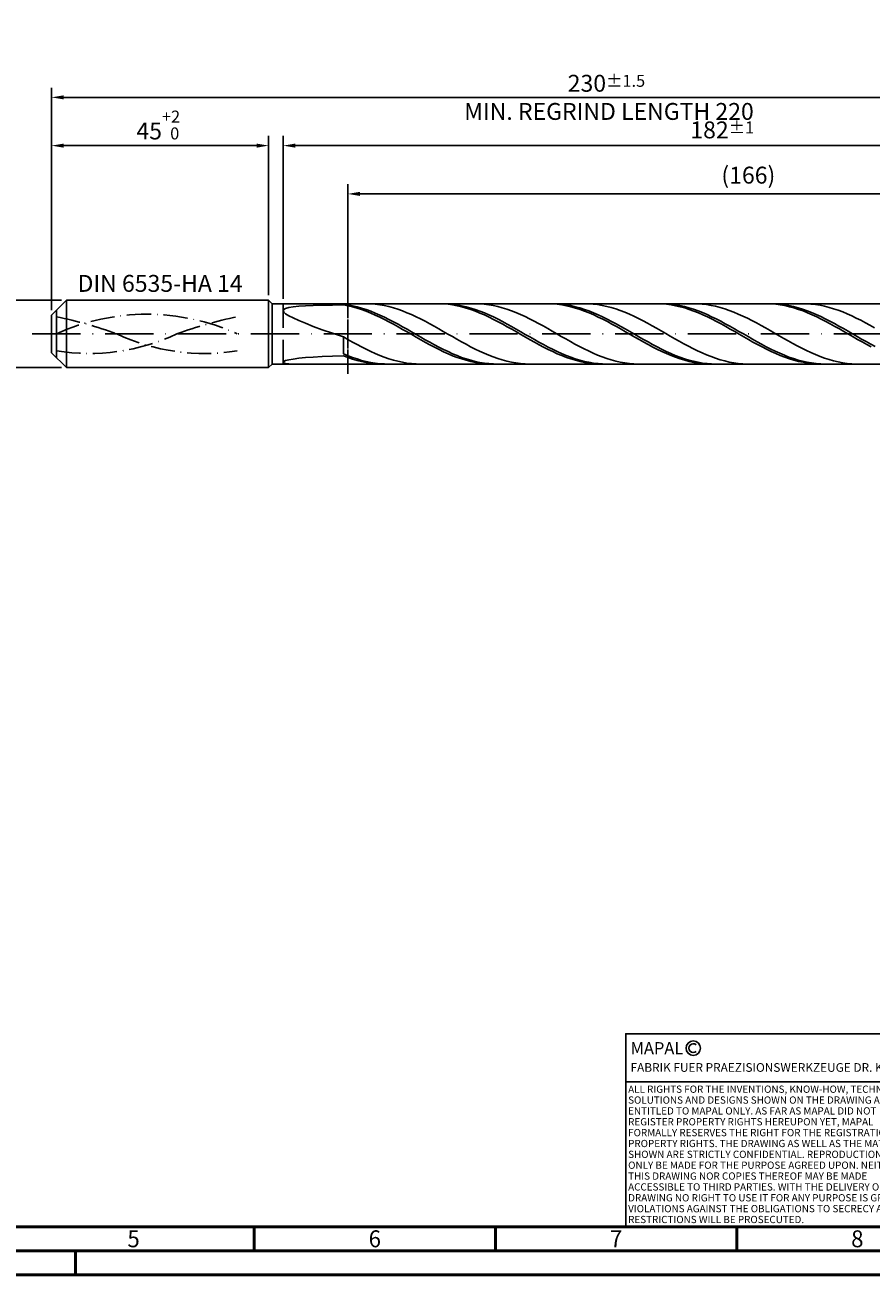
# Model space of a CAD drawing. Units: millimetres. Extents: x -205 to 389, y -196 to 225.
# Drawn here: x -5 to 170, y -195 to 64 of the extents above; entities that cross this region are included whole.
import ezdxf
from ezdxf.enums import TextEntityAlignment as Align

# ---------------------------------------------------------------- set-up
doc = ezdxf.new("R2010")
doc.units = ezdxf.units.MM
for name, pattern in [('GEN3', [6.25, 5, -1.25]), ('GEN7', [15, 10, -2.5, 0, -2.5]), ('GEN7A', [7.5, 5, -1.25, 0, -1.25])]:
    doc.linetypes.add(name, pattern=pattern)
doc.layers.get('0').update_dxf_attribs({"linetype": 'CONTINUOUS'})
doc.layers.get('DEFPOINTS').update_dxf_attribs({"linetype": 'CONTINUOUS'})
for name, color, linetype in [('AM_0', 7, 'CONTINUOUS'), ('AM_3', 6, 'GEN3'), ('AM_4', 3, 'CONTINUOUS'), ('AM_5', 3, 'CONTINUOUS'), ('AM_6', 2, 'CONTINUOUS'), ('AM_7', 4, 'GEN7'), ('AM_7A', 4, 'GEN7A')]:
    doc.layers.add(name, color=color, linetype=linetype)
doc.layers.add('AM_BOR', color=7, linetype='CONTINUOUS', lineweight=50)
doc.styles.get("Standard").update_dxf_attribs({"font": 'ISOCP.SHX'})
doc.dimstyles.get("Standard").update_dxf_attribs({"dimtxt": 3.5, "dimasz": 2.5, "dimexe": 2, "dimexo": 1, "dimgap": 1.5, "dimtad": 1, "dimdsep": 46, "dimtxsty": 'STANDARD', "dimcen": -2, "dimclrt": 2, "dimazin": 2, "dimtp": 0.1, "dimtm": 0.1, "dimtfac": 1, "dimtmove": 0, "dimatfit": 3, "dimfxl": 1, "dimarcsym": 0})

# ---------------------------------------------------------------- blocks, each defined once
blk = doc.blocks.new('A2')
at = {"layer": 'AM_BOR', "color": 1}
for p, q in [((247, 10), (247, 5)), ((297, 5), (297, 10)), ((347, 10), (347, 5)), ((210, 5), (210, 0))]:
    blk.add_line(p, q, dxfattribs=at)
for points in [[(0, 0), (594, 0), (594, 420), (0, 420)], [(10, 410), (10, 10), (584, 10), (584, 410)]]:
    blk.add_lwpolyline(points, close=True, dxfattribs=at)
at = {"layer": 'AM_BOR', "color": 7}
blk.add_lwpolyline([(5, 5), (589, 5), (589, 415), (5, 415)], close=True, dxfattribs=at)
at = {"layer": 'AM_BOR', "color": 2, "width": 0.964286}
for s, p in [('5', (222, 7.5)), ('6', (272, 7.5)), ('7', (322, 7.5)), ('8', (372, 7.5))]:
    blk.add_text(s, height=3.5, dxfattribs=at).set_placement(p, align=Align.MIDDLE_CENTER)
blk = doc.blocks.new('*U15')
at = {"layer": 'AM_0', "linetype": 'Continuous'}
blk.add_line((0, 30), (-70, 30), dxfattribs=at)
at = {"layer": 'AM_0'}
blk.add_lwpolyline([(-70, 0), (0, 0), (0, 40), (-70, 40)], close=True, dxfattribs=at)
at = {"layer": 'AM_4', "linetype": 'Continuous'}
blk.add_circle((-56, 37), 1.5, dxfattribs=at)
blk.add_arc((-56, 37), 0.915, 48.0077, 311.9923, dxfattribs=at)
at = {"layer": 'AM_6', "linetype": 'Continuous'}
for s, height, p in [('MAPAL', 2.5, (-69, 35.75)), ('FABRIK FUER PRAEZISIONSWERKZEUGE DR. KRESS KG', 1.8, (-69, 32.1))]:
    blk.add_text(s, height=height, dxfattribs=at).set_placement(p)
at = {"layer": 'AM_6', "color": 2, "linetype": 'Continuous'}
for s, p in [('ALL RIGHTS FOR THE INVENTIONS, KNOW-HOW, TECHNICAL ', (-69.5, 27.75)), ('SOLUTIONS AND DESIGNS SHOWN ON THE DRAWING ARE ', (-69.5, 25.5)), ('ENTITLED TO MAPAL ONLY. AS FAR AS MAPAL DID NOT ', (-69.5, 23.25)), ('REGISTER PROPERTY RIGHTS HEREUPON YET, MAPAL ', (-69.5, 21)), ('FORMALLY RESERVES THE RIGHT FOR THE REGISTRATION OF ', (-69.5, 18.75)), ('SHOWN ARE STRICTLY CONFIDENTIAL. REPRODUCTIONS MAY ', (-69.5, 14.25)), ('PROPERTY RIGHTS. THE DRAWING AS WELL AS THE MATTERS ', (-69.5, 16.5)), ('ONLY BE MADE FOR THE PURPOSE AGREED UPON. NEITHER ', (-69.5, 12)), ('THIS DRAWING NOR COPIES THEREOF MAY BE MADE ', (-69.5, 9.75)), ('ACCESSIBLE TO THIRD PARTIES. WITH THE DELIVERY OF THIS ', (-69.5, 7.5)), ('DRAWING NO RIGHT TO USE IT FOR ANY PURPOSE IS GRANTED. ', (-69.5, 5.25)), ('VIOLATIONS AGAINST THE OBLIGATIONS TO SECRECY AND USE ', (-69.5, 3)), ('RESTRICTIONS WILL BE PROSECUTED.', (-69.5, 0.75))]:
    blk.add_text(s, height=1.5, dxfattribs=at).set_placement(p)
blk = doc.blocks.new('MAPAL_FRAME-Model')
for name, p in [('A2', (0, 0)), ('*U15', (394, 10))]:
    blk.add_blockref(name, p)
blk = doc.blocks.new('*D43')
at = {"layer": 'AM_5', "color": 0, "lineweight": -2}
for p, q in [((2.1, 7), (-14, 7)), ((-12, 4.5), (-12, -4.5)), ((2.1, -7), (-14, -7)), ((-12, -7), (-12, -23.77))]:
    blk.add_line(p, q, dxfattribs=at)
at = {"layer": 'AM_5', "color": 0}
for points in [[(-11.58, 4.5), (-12.42, 4.5), (-12, 7)], [(-12.42, -4.5), (-11.58, -4.5), (-12, -7)]]:
    blk.add_solid(points, dxfattribs=at)
at = {"layer": 'DEFPOINTS', "color": 0}
for p in [(3.1, 7), (-12, -7), (3.1, -7)]:
    blk.add_point(p, dxfattribs=at)
at = {"layer": 'AM_5', "color": 2, "insert": (-15.25, -16.63), "char_height": 3.5, "attachment_point": 5, "rotation": 90}
blk.add_mtext('%%c14{}{\\H0.71x;\\C3; h6', dxfattribs=at)
blk = doc.blocks.new('*D44')
at = {"layer": 'AM_5', "color": 0, "lineweight": -2}
for p, q in [((0, 4.9), (0, 41)), ((2.5, 39), (42.5, 39)), ((45, 8), (45, 41))]:
    blk.add_line(p, q, dxfattribs=at)
at = {"layer": 'AM_5', "color": 0}
for points in [[(2.5, 39.42), (2.5, 38.58), (0, 39)], [(42.5, 38.58), (42.5, 39.42), (45, 39)]]:
    blk.add_solid(points, dxfattribs=at)
at = {"layer": 'DEFPOINTS', "color": 0}
for p in [(45, 39), (45, 7), (0, 3.9)]:
    blk.add_point(p, dxfattribs=at)
at = {"layer": 'AM_5', "color": 2, "insert": (22.5, 43.27), "char_height": 3.5, "attachment_point": 5}
blk.add_mtext('45{}{\\H0.71x;\\C3;\\S+2 ^  0;}', dxfattribs=at)
blk = doc.blocks.new('*D47')
at = {"layer": 'AM_5', "color": 0, "lineweight": -2}
for p, q in [((48, 7.25), (48, 41)), ((227.5, 39), (50.5, 39)), ((230, 1), (230, 41))]:
    blk.add_line(p, q, dxfattribs=at)
at = {"layer": 'AM_5', "color": 0}
for points in [[(50.5, 39.42), (50.5, 38.58), (48, 39)], [(227.5, 38.58), (227.5, 39.42), (230, 39)]]:
    blk.add_solid(points, dxfattribs=at)
at = {"layer": 'DEFPOINTS', "color": 0}
for p in [(48, 39), (48, 6.25), (230, 0)]:
    blk.add_point(p, dxfattribs=at)
at = {"layer": 'AM_5', "color": 2, "insert": (139, 42.26), "char_height": 3.5, "attachment_point": 5}
blk.add_mtext('182{}{\\H0.71x;\\C3;%%p1}', dxfattribs=at)
blk = doc.blocks.new('*D49')
at = {"layer": 'AM_5', "color": 0, "lineweight": -2}
for p, q in [((0, 4.9), (0, 51)), ((230, 1), (230, 51)), ((227.5, 49), (2.5, 49))]:
    blk.add_line(p, q, dxfattribs=at)
at = {"layer": 'AM_5', "color": 0}
for points in [[(2.5, 49.42), (2.5, 48.58), (0, 49)], [(227.5, 48.58), (227.5, 49.42), (230, 49)]]:
    blk.add_solid(points, dxfattribs=at)
at = {"layer": 'DEFPOINTS', "color": 0}
for p in [(0, 49), (0, 3.9), (230, 0)]:
    blk.add_point(p, dxfattribs=at)
at = {"layer": 'AM_5', "color": 2, "insert": (115, 49), "char_height": 3.5, "attachment_point": 5}
blk.add_mtext('230{}{\\H0.71x;\\C3%%p1.5}\\P MIN. REGRIND LENGTH 220', dxfattribs=at)
blk = doc.blocks.new('*D50')
at = {"layer": 'AM_5', "color": 0, "lineweight": -2}
for p, q in [((61.41, 7.25), (61.41, 31)), ((224.91, 29), (63.91, 29)), ((227.41, 7.25), (227.41, 31))]:
    blk.add_line(p, q, dxfattribs=at)
at = {"layer": 'AM_5', "color": 0}
for points in [[(63.91, 29.42), (63.91, 28.58), (61.41, 29)], [(224.91, 28.58), (224.91, 29.42), (227.41, 29)]]:
    blk.add_solid(points, dxfattribs=at)
at = {"layer": 'DEFPOINTS', "color": 0}
for p in [(61.41, 29), (61.41, 6.25), (227.41, 6.25)]:
    blk.add_point(p, dxfattribs=at)
at = {"layer": 'AM_5', "color": 2, "insert": (144.41, 32.43), "char_height": 3.5, "attachment_point": 5}
blk.add_mtext('(166)', dxfattribs=at)

msp = doc.modelspace()

# ---------------------------------------------------------------- linework, layer by layer
at = {"layer": 'AM_0'}
for p, q in [((0, 3.9), (3.1, 7)), ((3.1, 7), (45, 7)), ((3.1, 7), (3.1, 0)), ((45, 7), (45, 0)), ((45, 7), (45.75, 6.25)), ((45.75, 6.25), (227.4112, 6.25)), ((45.75, 6.25), (45.75, 0)), ((48.13, 5.0657), (48.5196, 5.2765)), ((48.5196, 5.2765), (49.1667, 5.4501)), ((49.1667, 5.4501), (50.0683, 5.5915)), ((50.0683, 5.5915), (51.2202, 5.7051)), ((51.2202, 5.7051), (52.6168, 5.7953)), ((52.6168, 5.7953), (54.2514, 5.8659)), ((54.2514, 5.8659), (56.1163, 5.9201)), ((56.1163, 5.9201), (58.2024, 5.9607)), ((58.2024, 5.9607), (60.5, 5.9901)), ((60.5, 6.125), (60.5, 6.25)), ((61.442, 5.9937), (60.5, 6.125)), ((61.443, 5.8123), (60.5, 5.9901)), ((62.3841, 5.817), (61.442, 5.9937)), ((62.386, 5.5903), (61.443, 5.8123)), ((63.3261, 5.5963), (62.3841, 5.817)), ((63.329, 5.326), (62.386, 5.5903)), ((64.2682, 5.3333), (63.3261, 5.5963)), ((64.272, 5.0212), (63.329, 5.326)), ((65.2031, 6.2496), (64.2625, 6.2324)), ((65.2102, 5.0299), (64.2682, 5.3333)), ((66.1437, 6.2196), (65.2031, 6.2496)), ((67.0844, 6.1427), (66.1437, 6.2196)), ((68.025, 6.0194), (67.0844, 6.1427)), ((68.9656, 5.8507), (68.025, 6.0194)), ((69.9062, 5.6379), (68.9656, 5.8507)), ((70.8469, 5.3825), (69.9062, 5.6379)), ((71.7875, 5.0865), (70.8469, 5.3825)), ((80.303, 6.2482), (79.36, 6.2377)), ((81.2249, 6.2487), (80.2828, 6.2362)), ((81.246, 6.2113), (80.303, 6.2482)), ((82.1669, 6.2139), (81.2249, 6.2487)), ((82.189, 6.1272), (81.246, 6.2113)), ((83.1089, 6.1322), (82.1669, 6.2139)), ((83.132, 5.9968), (82.189, 6.1272)), ((84.051, 6.004), (83.1089, 6.1322)), ((84.075, 5.8208), (83.132, 5.9968)), ((84.993, 5.8303), (84.051, 6.004)), ((85.018, 5.6007), (84.075, 5.8208)), ((85.9351, 5.6126), (84.993, 5.8303)), ((85.961, 5.3382), (85.018, 5.6007)), ((86.8771, 5.3523), (85.9351, 5.6126)), ((86.904, 5.0351), (85.961, 5.3382)), ((87.7781, 6.25), (86.8375, 6.2279)), ((87.8191, 5.0516), (86.8771, 5.3523)), ((88.7187, 6.2249), (87.7781, 6.25)), ((89.6593, 6.1528), (88.7187, 6.2249)), ((90.6, 6.0343), (89.6593, 6.1528)), ((91.5406, 5.8703), (90.6, 6.0343)), ((92.4812, 5.6619), (91.5406, 5.8703)), ((93.4218, 5.4109), (92.4812, 5.6619)), ((94.3625, 5.119), (93.4218, 5.4109)), ((102.935, 6.2487), (101.992, 6.2362)), ((103.8338, 6.2493), (102.8918, 6.2336)), ((103.878, 6.2138), (102.935, 6.2487)), ((104.7759, 6.2178), (103.8338, 6.2493)), ((104.821, 6.1318), (103.878, 6.2138)), ((105.7179, 6.1391), (104.7759, 6.2178)), ((105.764, 6.0033), (104.821, 6.1318)), ((106.6599, 6.014), (105.7179, 6.1391)), ((106.707, 5.8293), (105.764, 6.0033)), ((107.602, 5.8434), (106.6599, 6.014)), ((107.65, 5.6111), (106.707, 5.8293)), ((108.544, 5.6286), (107.602, 5.8434)), ((108.593, 5.3503), (107.65, 5.6111)), ((109.4861, 5.3712), (108.544, 5.6286)), ((109.536, 5.0489), (108.593, 5.3503)), ((110.4281, 5.0731), (109.4861, 5.3712)), ((111.2937, 6.2297), (110.3531, 6.2499)), ((112.2343, 6.1624), (111.2937, 6.2297)), ((113.1749, 6.0487), (112.2343, 6.1624)), ((114.1156, 5.8894), (113.1749, 6.0487)), ((115.0562, 5.6856), (114.1156, 5.8894)), ((115.9968, 5.4389), (115.0562, 5.6856)), ((116.9374, 5.1511), (115.9968, 5.4389)), ((125.5671, 6.2491), (124.6241, 6.2346)), ((126.4428, 6.2498), (125.5007, 6.2308)), ((126.5101, 6.2163), (125.5671, 6.2491)), ((127.3848, 6.2214), (126.4428, 6.2498)), ((127.4531, 6.1363), (126.5101, 6.2163)), ((128.3268, 6.1459), (127.3848, 6.2214)), ((128.3961, 6.0098), (127.4531, 6.1363)), ((129.2689, 6.0239), (128.3268, 6.1459)), ((129.3391, 5.8377), (128.3961, 6.0098)), ((130.2109, 5.8564), (129.2689, 6.0239)), ((130.2821, 5.6213), (129.3391, 5.8377)), ((131.153, 5.6445), (130.2109, 5.8564)), ((131.2251, 5.3623), (130.2821, 5.6213)), ((132.095, 5.3899), (131.153, 5.6445)), ((132.1681, 5.0627), (131.2251, 5.3623)), ((133.037, 5.0945), (132.095, 5.3899)), ((133.8687, 6.2339), (132.928, 6.2493)), ((134.8093, 6.1716), (133.8687, 6.2339)), ((135.7499, 6.0626), (134.8093, 6.1716)), ((136.6905, 5.908), (135.7499, 6.0626)), ((137.6312, 5.7087), (136.6905, 5.908)), ((138.5718, 5.4664), (137.6312, 5.7087)), ((139.5124, 5.1828), (138.5718, 5.4664)), ((140.453, 4.8601), (139.5124, 5.1828)), ((148.1991, 6.2495), (147.2561, 6.2329)), ((149.0517, 6.25), (148.1097, 6.2279)), ((149.1421, 6.2187), (148.1991, 6.2495)), ((149.9938, 6.2248), (149.0517, 6.25)), ((150.0851, 6.1407), (149.1421, 6.2187)), ((150.9358, 6.1525), (149.9938, 6.2248)), ((151.0281, 6.0161), (150.0851, 6.1407)), ((151.8778, 6.0336), (150.9358, 6.1525)), ((151.9711, 5.846), (151.0281, 6.0161)), ((152.8199, 5.8691), (151.8778, 6.0336)), ((152.9141, 5.6315), (151.9711, 5.846)), ((153.7619, 5.6601), (152.8199, 5.8691)), ((153.8571, 5.3743), (152.9141, 5.6315)), ((154.704, 5.4083), (153.7619, 5.6601)), ((154.8001, 5.0763), (153.8571, 5.3743)), ((155.646, 5.1156), (154.704, 5.4083)), ((156.4436, 6.2377), (155.503, 6.2482)), ((157.3843, 6.1802), (156.4436, 6.2377)), ((158.3249, 6.0761), (157.3843, 6.1802)), ((159.2655, 5.9261), (158.3249, 6.0761)), ((160.2061, 5.7314), (159.2655, 5.9261)), ((161.1468, 5.4934), (160.2061, 5.7314)), ((162.0874, 5.214), (161.1468, 5.4934)), ((163.028, 4.8953), (162.0874, 5.214)), ((0, 0), (0, 3.9)), ((48, 4.8128), (48.13, 5.0657)), ((48, 4.8128), (48.13, 4.5129)), ((48.13, 4.5129), (48.5196, 4.1617)), ((48.5196, 4.1617), (49.1667, 3.7555)), ((49.1667, 3.7555), (50.0683, 3.2916)), ((50.0683, 3.2916), (51.2202, 2.7687)), ((51.2202, 2.7687), (52.6168, 2.1875)), ((65.215, 4.6784), (64.272, 5.0212)), ((66.1522, 4.6885), (65.2102, 5.0299)), ((66.158, 4.3001), (65.215, 4.6784)), ((67.0943, 4.3115), (66.1522, 4.6885)), ((67.101, 3.8892), (66.158, 4.3001)), ((68.0363, 3.902), (67.0943, 4.3115)), ((68.044, 3.4489), (67.101, 3.8892)), ((68.9784, 3.4629), (68.0363, 3.902)), ((68.987, 2.9823), (68.044, 3.4489)), ((69.9204, 2.9975), (68.9784, 3.4629)), ((69.93, 2.4931), (68.987, 2.9823)), ((70.8624, 2.5096), (69.9204, 2.9975)), ((72.7281, 4.7522), (71.7875, 5.0865)), ((73.6687, 4.3819), (72.7281, 4.7522)), ((74.6094, 3.9786), (73.6687, 4.3819)), ((75.55, 3.5453), (74.6094, 3.9786)), ((76.4906, 3.0853), (75.55, 3.5453)), ((77.4312, 2.602), (76.4906, 3.0853)), ((78.3719, 2.099), (77.4312, 2.602)), ((87.847, 4.6939), (86.904, 5.0351)), ((88.7612, 4.7126), (87.8191, 5.0516)), ((88.79, 4.3171), (87.847, 4.6939)), ((89.7032, 4.338), (88.7612, 4.7126)), ((89.733, 3.9075), (88.79, 4.3171)), ((90.6453, 3.9305), (89.7032, 4.338)), ((90.676, 3.4683), (89.733, 3.9075)), ((91.5873, 3.4933), (90.6453, 3.9305)), ((91.619, 3.0028), (90.676, 3.4683)), ((92.5293, 3.0297), (91.5873, 3.4933)), ((92.562, 2.5145), (91.619, 3.0028)), ((93.4714, 2.5431), (92.5293, 3.0297)), ((95.3031, 4.7885), (94.3625, 5.119)), ((96.2437, 4.4219), (95.3031, 4.7885)), ((97.1843, 4.0219), (96.2437, 4.4219)), ((98.125, 3.5916), (97.1843, 4.0219)), ((99.0656, 3.1341), (98.125, 3.5916)), ((100.0062, 2.653), (99.0656, 3.1341)), ((100.9468, 2.1519), (100.0062, 2.653)), ((110.479, 4.7093), (109.536, 5.0489)), ((111.3701, 4.7367), (110.4281, 5.0731)), ((111.4221, 4.3339), (110.479, 4.7093)), ((112.3122, 4.3643), (111.3701, 4.7367)), ((112.3651, 3.9257), (111.4221, 4.3339)), ((113.2542, 3.959), (112.3122, 4.3643)), ((113.3081, 3.4877), (112.3651, 3.9257)), ((114.1963, 3.5237), (113.2542, 3.959)), ((114.2511, 3.0233), (113.3081, 3.4877)), ((115.1383, 3.0617), (114.1963, 3.5237)), ((115.1941, 2.5359), (114.2511, 3.0233)), ((116.0803, 2.5766), (115.1383, 3.0617)), ((117.8781, 4.8245), (116.9374, 5.1511)), ((118.8187, 4.4615), (117.8781, 4.8245)), ((119.7593, 4.0648), (118.8187, 4.4615)), ((120.6999, 3.6375), (119.7593, 4.0648)), ((121.6406, 3.1827), (120.6999, 3.6375)), ((122.5812, 2.7039), (121.6406, 3.1827)), ((123.5218, 2.2047), (122.5812, 2.7039)), ((133.1111, 4.7246), (132.1681, 5.0627)), ((133.9791, 4.7605), (133.037, 5.0945)), ((134.0541, 4.3507), (133.1111, 4.7246)), ((134.9211, 4.3905), (133.9791, 4.7605)), ((134.9971, 3.9439), (134.0541, 4.3507)), ((135.8632, 3.9873), (134.9211, 4.3905)), ((135.9401, 3.5071), (134.9971, 3.9439)), ((136.8052, 3.5539), (135.8632, 3.9873)), ((136.8831, 3.0437), (135.9401, 3.5071)), ((137.7472, 3.0937), (136.8052, 3.5539)), ((137.8261, 2.5573), (136.8831, 3.0437)), ((138.6893, 2.61), (137.7472, 3.0937)), ((139.6313, 2.1065), (138.6893, 2.61)), ((141.3937, 4.5008), (140.453, 4.8601)), ((142.3343, 4.1074), (141.3937, 4.5008)), ((143.2749, 3.6831), (142.3343, 4.1074)), ((144.2155, 3.231), (143.2749, 3.6831)), ((145.1562, 2.7546), (144.2155, 3.231)), ((146.0968, 2.2573), (145.1562, 2.7546)), ((155.7431, 4.7399), (154.8001, 5.0763)), ((156.588, 4.7842), (155.646, 5.1156)), ((156.6861, 4.3675), (155.7431, 4.7399)), ((157.5301, 4.4166), (156.588, 4.7842)), ((157.6291, 3.962), (156.6861, 4.3675)), ((158.4721, 4.0155), (157.5301, 4.4166)), ((158.5721, 3.5264), (157.6291, 3.962)), ((159.4141, 3.5841), (158.4721, 4.0155)), ((159.5151, 3.0641), (158.5721, 3.5264)), ((160.3562, 3.1255), (159.4141, 3.5841)), ((160.4581, 2.5786), (159.5151, 3.0641)), ((161.2982, 2.6432), (160.3562, 3.1255)), ((162.2403, 2.141), (161.2982, 2.6432)), ((163.9686, 4.5396), (163.028, 4.8953)), ((164.9093, 4.1497), (163.9686, 4.5396)), ((165.8499, 3.7285), (164.9093, 4.1497)), ((166.7905, 3.2791), (165.8499, 3.7285)), ((167.7311, 2.805), (166.7905, 3.2791)), ((168.6717, 2.3097), (167.7311, 2.805)), ((52.6168, 2.1875), (54.2514, 1.5505)), ((54.2514, 1.5505), (56.1163, 0.8629)), ((56.1163, 0.8629), (58.2024, 0.1326)), ((58.2024, 0.1326), (60.5, -0.63)), ((70.873, 1.9851), (69.93, 2.4931)), ((71.8045, 2.0026), (70.8624, 2.5096)), ((71.816, 1.4619), (70.873, 1.9851)), ((72.7465, 1.4804), (71.8045, 2.0026)), ((72.759, 0.9277), (71.816, 1.4619)), ((73.6886, 0.9471), (72.7465, 1.4804)), ((73.702, 0.3865), (72.759, 0.9277)), ((74.6306, 0.4066), (73.6886, 0.9471)), ((74.645, -0.1577), (73.702, 0.3865)), ((75.5726, -0.137), (74.6306, 0.4066)), ((79.3125, 1.5802), (78.3719, 2.099)), ((80.2531, 1.0495), (79.3125, 1.5802)), ((81.1937, 0.5108), (80.2531, 1.0495)), ((82.1343, -0.0317), (81.1937, 0.5108)), ((93.505, 2.0072), (92.562, 2.5145)), ((94.4134, 2.0373), (93.4714, 2.5431)), ((94.448, 1.4846), (93.505, 2.0072)), ((95.3555, 1.516), (94.4134, 2.0373)), ((95.391, 0.9508), (94.448, 1.4846)), ((96.2975, 0.9833), (95.3555, 1.516)), ((96.334, 0.4098), (95.391, 0.9508)), ((97.2395, 0.4432), (96.2975, 0.9833)), ((97.277, -0.1343), (96.334, 0.4098)), ((98.1816, -0.1003), (97.2395, 0.4432)), ((101.8875, 1.6346), (100.9468, 2.1519)), ((102.8281, 1.1049), (101.8875, 1.6346)), ((103.7687, 0.5669), (102.8281, 1.1049)), ((104.7093, 0.0246), (103.7687, 0.5669)), ((105.6499, -0.5178), (104.7093, 0.0246)), ((116.1371, 2.0293), (115.1941, 2.5359)), ((117.0224, 2.0719), (116.0803, 2.5766)), ((117.0801, 1.5073), (116.1371, 2.0293)), ((117.9644, 1.5516), (117.0224, 2.0719)), ((118.0231, 0.9739), (117.0801, 1.5073)), ((118.9065, 1.0195), (117.9644, 1.5516)), ((118.9661, 0.4331), (118.0231, 0.9739)), ((119.8485, 0.4798), (118.9065, 1.0195)), ((119.9091, -0.111), (118.9661, 0.4331)), ((120.7905, -0.0636), (119.8485, 0.4798)), ((124.4624, 1.6889), (123.5218, 2.2047)), ((125.403, 1.1603), (124.4624, 1.6889)), ((126.3437, 0.623), (125.403, 1.1603)), ((127.2843, 0.0809), (126.3437, 0.623)), ((128.2249, -0.4617), (127.2843, 0.0809)), ((138.7691, 2.0514), (137.8261, 2.5573)), ((139.7121, 1.53), (138.7691, 2.0514)), ((140.5734, 1.5871), (139.6313, 2.1065)), ((140.6551, 0.997), (139.7121, 1.53)), ((141.5154, 1.0557), (140.5734, 1.5871)), ((141.5981, 0.4564), (140.6551, 0.997)), ((142.4574, 0.5163), (141.5154, 1.0557)), ((142.5411, -0.0876), (141.5981, 0.4564)), ((143.3995, -0.027), (142.4574, 0.5163)), ((147.0374, 1.743), (146.0968, 2.2573)), ((147.978, 1.2156), (147.0374, 1.743)), ((148.9186, 0.679), (147.978, 1.2156)), ((149.8593, 0.1372), (148.9186, 0.679)), ((150.7999, -0.4056), (149.8593, 0.1372)), ((161.4011, 2.0735), (160.4581, 2.5786)), ((162.3441, 1.5526), (161.4011, 2.0735)), ((163.1823, 1.6226), (162.2403, 2.141)), ((163.2871, 1.02), (162.3441, 1.5526)), ((164.1243, 1.0919), (163.1823, 1.6226)), ((164.2301, 0.4797), (163.2871, 1.02)), ((165.0664, 0.5529), (164.1243, 1.0919)), ((165.1731, -0.0643), (164.2301, 0.4797)), ((166.0084, 0.0097), (165.0664, 0.5529)), ((166.9505, -0.5335), (166.0084, 0.0097)), ((169.6124, 1.797), (168.6717, 2.3097)), ((170.553, 1.2707), (169.6124, 1.797)), ((61.4406, -1.1672), (60.5, -0.63)), ((60.5, -4.1398), (60.5, -0.63)), ((62.3812, -1.6957), (61.4406, -1.1672)), ((63.3219, -2.2113), (62.3812, -1.6957)), ((64.2625, -2.7103), (63.3219, -2.2113)), ((75.588, -0.7007), (74.645, -0.1577)), ((76.5147, -0.6796), (75.5726, -0.137)), ((76.531, -1.2383), (75.588, -0.7007)), ((77.4567, -1.217), (76.5147, -0.6796)), ((77.474, -1.7666), (76.531, -1.2383)), ((78.3988, -1.7452), (77.4567, -1.217)), ((78.417, -2.2815), (77.474, -1.7666)), ((79.3408, -2.2602), (78.3988, -1.7452)), ((79.36, -2.7791), (78.417, -2.2815)), ((80.2828, -2.758), (79.3408, -2.2602)), ((83.075, -0.5739), (82.1343, -0.0317)), ((84.0156, -1.1119), (83.075, -0.5739)), ((84.9562, -1.6414), (84.0156, -1.1119)), ((85.8968, -2.1586), (84.9562, -1.6414)), ((86.8375, -2.6594), (85.8968, -2.1586)), ((98.22, -0.6775), (97.277, -0.1343)), ((99.1236, -0.6431), (98.1816, -0.1003)), ((99.163, -1.2154), (98.22, -0.6775)), ((100.0657, -1.181), (99.1236, -0.6431)), ((100.106, -1.7442), (99.163, -1.2154)), ((101.0077, -1.7099), (100.0657, -1.181)), ((101.049, -2.2597), (100.106, -1.7442)), ((101.9497, -2.2259), (101.0077, -1.7099)), ((101.992, -2.7581), (101.049, -2.2597)), ((102.8918, -2.7251), (101.9497, -2.2259)), ((106.5906, -1.0564), (105.6499, -0.5178)), ((107.5312, -1.587), (106.5906, -1.0564)), ((108.4718, -2.1056), (107.5312, -1.587)), ((109.4124, -2.6084), (108.4718, -2.1056)), ((120.8521, -0.6542), (119.9091, -0.111)), ((121.7326, -0.6066), (120.7905, -0.0636)), ((121.7951, -1.1925), (120.8521, -0.6542)), ((122.6746, -1.1449), (121.7326, -0.6066)), ((122.7381, -1.7218), (121.7951, -1.1925)), ((123.6166, -1.6746), (122.6746, -1.1449)), ((123.6811, -2.2379), (122.7381, -1.7218)), ((124.5587, -2.1916), (123.6166, -1.6746)), ((124.6241, -2.7372), (123.6811, -2.2379)), ((125.5007, -2.692), (124.5587, -2.1916)), ((129.1655, -1.0009), (128.2249, -0.4617)), ((130.1062, -1.5325), (129.1655, -1.0009)), ((131.0468, -2.0525), (130.1062, -1.5325)), ((131.9874, -2.5571), (131.0468, -2.0525)), ((132.928, -3.0424), (131.9874, -2.5571)), ((143.4841, -0.631), (142.5411, -0.0876)), ((144.3415, -0.5701), (143.3995, -0.027)), ((144.4271, -1.1696), (143.4841, -0.631)), ((145.2836, -1.1088), (144.3415, -0.5701)), ((145.3701, -1.6993), (144.4271, -1.1696)), ((146.2256, -1.6392), (145.2836, -1.1088)), ((146.3131, -2.2161), (145.3701, -1.6993)), ((147.1676, -2.1572), (146.2256, -1.6392)), ((147.2561, -2.7161), (146.3131, -2.2161)), ((148.1097, -2.6589), (147.1676, -2.1572)), ((151.7405, -0.9453), (150.7999, -0.4056)), ((152.6811, -1.4778), (151.7405, -0.9453)), ((153.6218, -1.9993), (152.6811, -1.4778)), ((154.5624, -2.5056), (153.6218, -1.9993)), ((155.503, -2.9931), (154.5624, -2.5056)), ((166.1161, -0.6077), (165.1731, -0.0643)), ((167.0591, -1.1466), (166.1161, -0.6077)), ((167.8925, -1.0727), (166.9505, -0.5335)), ((168.0021, -1.6768), (167.0591, -1.1466)), ((168.8345, -1.6038), (167.8925, -1.0727)), ((168.9451, -2.1942), (168.0021, -1.6768)), ((169.7766, -2.1227), (168.8345, -1.6038)), ((169.8881, -2.6951), (168.9451, -2.1942)), ((170.7186, -2.6256), (169.7766, -2.1227)), ((50.0683, -5.2141), (51.2202, -5.0629)), ((51.2202, -5.0629), (52.6168, -4.9244)), ((52.6168, -4.9244), (54.2514, -4.8012)), ((54.2514, -4.8012), (56.1163, -4.6954)), ((56.1163, -4.6954), (58.2024, -4.608)), ((58.2024, -4.608), (60.5, -4.5396)), ((61.442, -4.5311), (60.5, -4.1398)), ((61.443, -4.8961), (60.5, -4.5396)), ((62.3841, -4.8881), (61.442, -4.5311)), ((62.386, -5.2155), (61.443, -4.8961)), ((63.3261, -5.2081), (62.3841, -4.8881)), ((65.2031, -3.1888), (64.2625, -2.7103)), ((66.1437, -3.6432), (65.2031, -3.1888)), ((67.0844, -4.0702), (66.1437, -3.6432)), ((68.025, -4.4664), (67.0844, -4.0702)), ((68.9656, -4.829), (68.025, -4.4664)), ((69.9062, -5.1551), (68.9656, -4.829)), ((70.8469, -5.4423), (69.9062, -5.1551)), ((80.303, -3.2556), (79.36, -2.7791)), ((81.2249, -3.2351), (80.2828, -2.758)), ((81.246, -3.7074), (80.303, -3.2556)), ((82.1669, -3.6876), (81.2249, -3.2351)), ((82.189, -4.1311), (81.246, -3.7074)), ((83.1089, -4.1122), (82.1669, -3.6876)), ((83.132, -4.5235), (82.189, -4.1311)), ((84.051, -4.5057), (83.1089, -4.1122)), ((84.075, -4.8815), (83.132, -4.5235)), ((84.993, -4.8651), (84.051, -4.5057)), ((85.018, -5.2026), (84.075, -4.8815)), ((85.9351, -5.1877), (84.993, -4.8651)), ((87.7781, -3.1402), (86.8375, -2.6594)), ((88.7187, -3.5973), (87.7781, -3.1402)), ((89.6593, -4.0273), (88.7187, -3.5973)), ((90.6, -4.4269), (89.6593, -4.0273)), ((91.5406, -4.7931), (90.6, -4.4269)), ((92.4812, -5.1231), (91.5406, -4.7931)), ((93.4218, -5.4144), (92.4812, -5.1231)), ((102.935, -3.2356), (101.992, -2.7581)), ((103.8338, -3.2036), (102.8918, -2.7251)), ((103.878, -3.6886), (102.935, -3.2356)), ((104.7759, -3.6579), (103.8338, -3.2036)), ((104.821, -4.1135), (103.878, -3.6886)), ((105.7179, -4.0845), (104.7759, -3.6579)), ((105.764, -4.5073), (104.821, -4.1135)), ((106.6599, -4.4802), (105.7179, -4.0845)), ((106.707, -4.8669), (105.764, -4.5073)), ((107.602, -4.842), (106.6599, -4.4802)), ((107.65, -5.1896), (106.707, -4.8669)), ((108.544, -5.1671), (107.602, -4.842)), ((109.4861, -5.4532), (108.544, -5.1671)), ((110.3531, -3.0914), (109.4124, -2.6084)), ((111.2937, -3.5512), (110.3531, -3.0914)), ((112.2343, -3.9841), (111.2937, -3.5512)), ((113.1749, -4.387), (112.2343, -3.9841)), ((114.1156, -4.7567), (113.1749, -4.387)), ((115.0562, -5.0906), (114.1156, -4.7567)), ((115.9968, -5.3861), (115.0562, -5.0906)), ((125.5671, -3.2156), (124.6241, -2.7372)), ((126.4428, -3.1721), (125.5007, -2.692)), ((126.5101, -3.6697), (125.5671, -3.2156)), ((127.3848, -3.6281), (126.4428, -3.1721)), ((127.4531, -4.0959), (126.5101, -3.6697)), ((128.3268, -4.0567), (127.3848, -3.6281)), ((128.3961, -4.4911), (127.4531, -4.0959)), ((129.2689, -4.4546), (128.3268, -4.0567)), ((129.3391, -4.8522), (128.3961, -4.4911)), ((130.2109, -4.8187), (129.2689, -4.4546)), ((130.2821, -5.1766), (129.3391, -4.8522)), ((131.153, -5.1464), (130.2109, -4.8187)), ((131.2251, -5.4616), (130.2821, -5.1766)), ((132.095, -5.4352), (131.153, -5.1464)), ((133.8687, -3.5047), (132.928, -3.0424)), ((134.8093, -3.9405), (133.8687, -3.5047)), ((135.7499, -4.3467), (134.8093, -3.9405)), ((136.6905, -4.72), (135.7499, -4.3467)), ((137.6312, -5.0577), (136.6905, -4.72)), ((138.5718, -5.3573), (137.6312, -5.0577)), ((148.1991, -3.1956), (147.2561, -2.7161)), ((149.0517, -3.1404), (148.1097, -2.6589)), ((149.1421, -3.6507), (148.1991, -3.1956)), ((149.9938, -3.5982), (149.0517, -3.1404)), ((150.0851, -4.0782), (149.1421, -3.6507)), ((150.9358, -4.0287), (149.9938, -3.5982)), ((151.0281, -4.4748), (150.0851, -4.0782)), ((151.8778, -4.4287), (150.9358, -4.0287)), ((151.9711, -4.8375), (151.0281, -4.4748)), ((152.8199, -4.7953), (151.8778, -4.4287)), ((152.9141, -5.1634), (151.9711, -4.8375)), ((153.7619, -5.1255), (152.8199, -4.7953)), ((153.8571, -5.4502), (152.9141, -5.1634)), ((154.704, -5.417), (153.7619, -5.1255)), ((156.4436, -3.4579), (155.503, -2.9931)), ((157.3843, -3.8967), (156.4436, -3.4579)), ((158.3249, -4.306), (157.3843, -3.8967)), ((159.2655, -4.6829), (158.3249, -4.306)), ((160.2061, -5.0245), (159.2655, -4.6829)), ((161.1468, -5.3281), (160.2061, -5.0245)), ((48, -5.8596), (48.13, -5.7032)), ((48, -5.8596), (48.13, -6.0011)), ((48.13, -5.7032), (48.5196, -5.5392)), ((48.13, -6.0011), (48.5196, -6.119)), ((48.5196, -5.5392), (49.1667, -5.3744)), ((48.5196, -6.119), (49.1667, -6.2043)), ((49.1667, -5.3744), (50.0683, -5.2141)), ((49.1667, -6.2043), (50.0683, -6.247)), ((63.329, -5.4954), (62.386, -5.2155)), ((64.2682, -5.4887), (63.3261, -5.2081)), ((64.272, -5.7335), (63.329, -5.4954)), ((65.2102, -5.7277), (64.2682, -5.4887)), ((65.215, -5.9282), (64.272, -5.7335)), ((66.1522, -5.9234), (65.2102, -5.7277)), ((66.158, -6.078), (65.215, -5.9282)), ((67.0943, -6.0743), (66.1522, -5.9234)), ((67.101, -6.1816), (66.158, -6.078)), ((68.0363, -6.1792), (67.0943, -6.0743)), ((68.044, -6.2384), (67.101, -6.1816)), ((68.9784, -6.2374), (68.0363, -6.1792)), ((71.7875, -5.6885), (70.8469, -5.4423)), ((72.7281, -5.8917), (71.7875, -5.6885)), ((73.6687, -6.0505), (72.7281, -5.8917)), ((74.6094, -6.1636), (73.6687, -6.0505)), ((75.55, -6.2302), (74.6094, -6.1636)), ((85.961, -5.4842), (85.018, -5.2026)), ((86.8771, -5.471), (85.9351, -5.1877)), ((86.904, -5.7242), (85.961, -5.4842)), ((87.8191, -5.7129), (86.8771, -5.471)), ((87.847, -5.9208), (86.904, -5.7242)), ((88.7612, -5.9116), (87.8191, -5.7129)), ((88.79, -6.0725), (87.847, -5.9208)), ((89.7032, -6.0656), (88.7612, -5.9116)), ((89.733, -6.1781), (88.79, -6.0725)), ((90.6453, -6.1736), (89.7032, -6.0656)), ((90.676, -6.2369), (89.733, -6.1781)), ((91.5873, -6.2349), (90.6453, -6.1736)), ((94.3625, -5.6649), (93.4218, -5.4144)), ((95.3031, -5.8727), (94.3625, -5.6649)), ((96.2437, -6.0361), (95.3031, -5.8727)), ((97.1843, -6.154), (96.2437, -6.0361)), ((98.125, -6.2255), (97.1843, -6.154)), ((99.0656, -6.25), (98.125, -6.2255)), ((108.593, -5.4729), (107.65, -5.1896)), ((109.536, -5.7148), (108.593, -5.4729)), ((110.4281, -5.698), (109.4861, -5.4532)), ((110.479, -5.9133), (109.536, -5.7148)), ((111.3701, -5.8996), (110.4281, -5.698)), ((111.4221, -6.0669), (110.479, -5.9133)), ((112.3122, -6.0566), (111.3701, -5.8996)), ((112.3651, -6.1746), (111.4221, -6.0669)), ((113.2542, -6.1678), (112.3122, -6.0566)), ((113.3081, -6.2354), (112.3651, -6.1746)), ((114.1963, -6.2323), (113.2542, -6.1678)), ((116.9374, -5.6409), (115.9968, -5.3861)), ((117.8781, -5.8532), (116.9374, -5.6409)), ((118.8187, -6.0213), (117.8781, -5.8532)), ((119.7593, -6.144), (118.8187, -6.0213)), ((120.6999, -6.2203), (119.7593, -6.144)), ((121.6406, -6.2496), (120.6999, -6.2203)), ((132.1681, -5.7053), (131.2251, -5.4616)), ((133.037, -5.6828), (132.095, -5.4352)), ((133.1111, -5.9057), (132.1681, -5.7053)), ((133.9791, -5.8874), (133.037, -5.6828)), ((134.0541, -6.0613), (133.1111, -5.9057)), ((134.9211, -6.0474), (133.9791, -5.8874)), ((134.9971, -6.1709), (134.0541, -6.0613)), ((135.8632, -6.1617), (134.9211, -6.0474)), ((135.9401, -6.2337), (134.9971, -6.1709)), ((136.8052, -6.2294), (135.8632, -6.1617)), ((139.5124, -5.6164), (138.5718, -5.3573)), ((140.453, -5.8332), (139.5124, -5.6164)), ((141.3937, -6.0059), (140.453, -5.8332)), ((142.3343, -6.1334), (141.3937, -6.0059)), ((143.2749, -6.2145), (142.3343, -6.1334)), ((144.2155, -6.2488), (143.2749, -6.2145)), ((154.8001, -5.6957), (153.8571, -5.4502)), ((155.646, -5.6674), (154.704, -5.417)), ((155.7431, -5.898), (154.8001, -5.6957)), ((156.588, -5.875), (155.646, -5.6674)), ((156.6861, -6.0555), (155.7431, -5.898)), ((157.5301, -6.0381), (156.588, -5.875)), ((157.6291, -6.1671), (156.6861, -6.0555)), ((158.4721, -6.1555), (157.5301, -6.0381)), ((158.5721, -6.232), (157.6291, -6.1671)), ((159.4141, -6.2263), (158.4721, -6.1555)), ((160.3562, -6.25), (159.4141, -6.2263)), ((162.0874, -5.5915), (161.1468, -5.3281)), ((163.028, -5.8127), (162.0874, -5.5915)), ((163.9686, -5.9901), (163.028, -5.8127)), ((164.9093, -6.1223), (163.9686, -5.9901)), ((165.8499, -6.2083), (164.9093, -6.1223)), ((166.7905, -6.2474), (165.8499, -6.2083))]:
    msp.add_line(p, q, dxfattribs=at)
at = {"layer": 'AM_0', "extrusion": (0, 0, -1)}
for p, q in [((0, 0), (0, -3.9)), ((3.1, -7), (3.1, 0)), ((45, -7), (45, 0)), ((45.75, -6.25), (45.75, 0)), ((0, -3.9), (3.1, -7)), ((3.1, -7), (45, -7)), ((45, -7), (45.75, -6.25)), ((45.75, -6.25), (227.4112, -6.25))]:
    msp.add_line(p, q, dxfattribs=at)
at = {"layer": 'AM_3'}
for p, q in [((61.4112, 8.25), (61.4112, -8.25)), ((48, 6.25), (48, 0)), ((1, 0), (1, 4.9))]:
    msp.add_line(p, q, dxfattribs=at)
at = {"layer": 'AM_3', "extrusion": (0, 0, -1)}
for p, q in [((61.4112, -8.25), (61.4112, 8.25)), ((1, 0), (1, -4.9)), ((48, -6.25), (48, 0))]:
    msp.add_line(p, q, dxfattribs=at)
at = {"layer": 'AM_7'}
msp.add_line((-4, 0), (234, 0), dxfattribs=at)
at = {"layer": 'AM_7A', "extrusion": (0, 0, -1)}
for centre, radius, start, end in [((-19.75, -41.238), 45.3005, 65.549755, 114.450245), ((14.5123, -75.5606), 80.5859, 101.09834, 110.34105), ((-54.0123, -75.5606), 80.5859, 69.65895, 78.90166)]:
    msp.add_arc(centre, radius, start, end, dxfattribs=at)
at = {"layer": 'AM_7A'}
for centre, start, end in [((7.818, 38.6167), 260.808496, 295.212663), ((31.682, 38.6167), 244.787337, 279.191504)]:
    msp.add_arc(centre, 42.6829, start, end, dxfattribs=at)

# ---------------------------------------------------------------- block references
at = {"layer": 'AM_0'}
msp.add_blockref('MAPAL_FRAME-Model', (-205, -195), dxfattribs=at)

# ---------------------------------------------------------------- texts
at = {"layer": 'AM_6', "insert": (22.5, 10), "char_height": 3.5, "width": 50, "attachment_point": 5}
msp.add_mtext('DIN 6535-HA 14', dxfattribs=at)

# ---------------------------------------------------------------- dimensions: what is measured, and where the dimension line sits
at = {"layer": 'AM_5'}
for base, p1, p2, text, picture, middle in [((0, 49), (230, 0), (0, 3.9), '<>{}{\\H0.71x;\\C3%%p1.5}\\X MIN. REGRIND LENGTH 220', '*D49', (115, 49)), ((48, 39), (230, 0), (48, 6.25), '<>{}{\\H0.71x;\\C3;%%p1}', '*D47', (139, 39)), ((61.4112, 29), (227.4112, 6.25), (61.4112, 6.25), '(166)', '*D50', (144.4112, 29))]:
    dim = msp.add_linear_dim(base=base, p1=p1, p2=p2, text=text, dimstyle='STANDARD', override={"dimdec": 3, "dimlfac": 1, "dimtp": 0.01}, dxfattribs=at)
    dim.commit()
    dim.dimension.update_dxf_attribs({"geometry": picture, "text_midpoint": middle, "dimtype": 160})
dim = msp.add_linear_dim(base=(45, 39), p1=(0, 3.9), p2=(45, 7), text='<>{}{\\H0.71x;\\C3;\\S+2 ^  0;}', dimstyle='STANDARD', override={"dimdec": 3, "dimlfac": 1, "dimtp": 0.01}, dxfattribs=at)
dim.commit()
dim.dimension.update_dxf_attribs({"geometry": '*D44', "text_midpoint": (22.5, 43.2678)})
dim = msp.add_linear_dim(base=(-12, -7), p1=(3.1, 7), p2=(3.1, -7), angle=90, text='%%c<>{}{\\H0.71x;\\C3; h6', dimstyle='STANDARD', override={"dimdec": 3, "dimlfac": 1, "dimtp": 0.01}, dxfattribs=at)
dim.commit()
dim.dimension.update_dxf_attribs({"geometry": '*D43', "text_midpoint": (-15.2506, -16.6333)})

doc.saveas('drawing.dxf')
